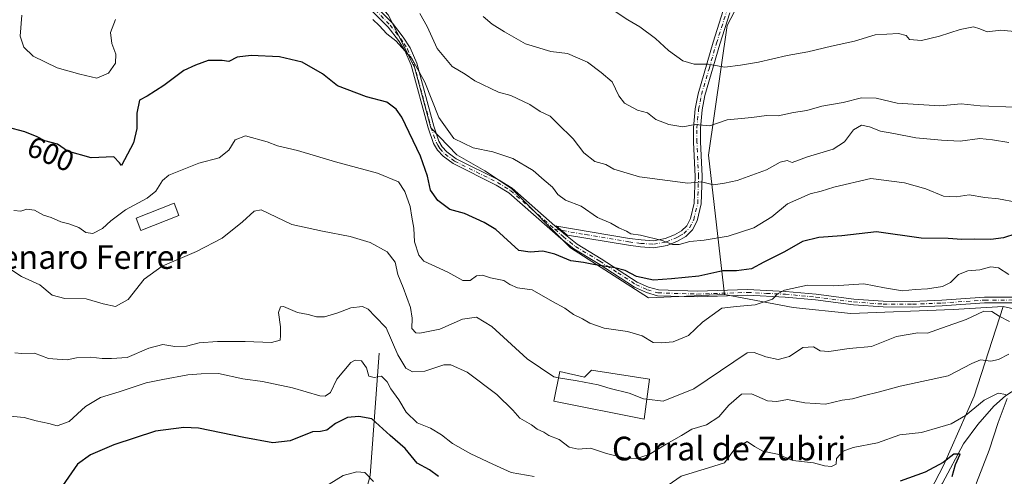
# Model space of a CAD drawing. Units: metres. Extents: x 628342 to 631844, y 4706483 to 4708860.
# Drawn here: x 630769 to 631102, y 4707142 to 4707296 of the extents above; entities that cross this region are included whole.
import ezdxf
from ezdxf.enums import TextEntityAlignment as Align

# ---------------------------------------------------------------- set-up
doc = ezdxf.new("R2010")
doc.units = ezdxf.units.M
doc.header["$MEASUREMENT"] = 0
doc.linetypes.add('DGN Style 4', pattern=[2.638475, 1.318413, -0.659207, 0.001648, -0.659207])
for name, color, linetype, lineweight in [('Arbolado forestal CxS', 92, 'Continuous', 0), ('Camino Cxs', 7, 'Continuous', 0), ('Camino eje', 30, 'DGN Style 4', 13), ('Corriente natural lineal', 142, 'Continuous', 13), ('Curva de nivel maestra', 30, 'Continuous', 30), ('Curva de nivel normal', 30, 'Continuous', 0), ('Edificación industrial Cxs', 135, 'Continuous', 13), ('Matorral CxS', 135, 'Continuous', 0), ('Rótulo de curva de nivel directora', 7, 'Continuous', 0), ('Texto cartográfico', 7, 'Continuous', 0)]:
    doc.layers.add(name, color=color, linetype=linetype, lineweight=lineweight)
doc.styles.add('Style-Arial', font='txt')

msp = doc.modelspace()

# ---------------------------------------------------------------- linework, layer by layer
at = {"layer": 'Arbolado forestal CxS', "color": 92, "linetype": 'Continuous', "lineweight": 0}
for points in [[(630675.5551, 4707546.9471, 624.4239), (630722.5829, 4707496.7833, 618.9984), (630761.7721, 4707470.1337, 617.8019), (630779.0155, 4707448.1879, 620.5819), (630816.6377, 4707423.1061, 624.9919), (630854.2603, 4707415.2673, 626.4826), (630885.6133, 4707421.5383, 631.6486), (630902.8565, 4707432.5111, 635.1413), (630910.9837, 4707436.0447, 637.2532), (630938.9129, 4707448.1879, 643.2815), (630954.8865, 4707445.4093, 645.9486), (630974.9679, 4707441.9165, 647.7268), (631006.3207, 4707427.8073, 649.4422), (631042.3757, 4707421.5371, 651.8268), (631084.7015, 4707408.9959, 657.1694), (631078.4301, 4707383.9141, 651.8885), (631059.6185, 4707361.9673, 644.7113), (631045.5093, 4707341.5883, 638.7649), (631026.6979, 4707330.6157, 634.2498), (631007.8851, 4707294.5599, 623.9323), (631001.6141, 4707250.6673, 612.6908), (631007.0251, 4707203.5645, 597.4244)], [(631007.0251, 4707203.5645, 597.4244), (630981.3051, 4707202.4247, 599.0976), (630954.9343, 4707219.3619, 601.5763), (630935.0015, 4707239.3749, 603.2207), (630925.9587, 4707245.4189, 603.8584), (630916.5169, 4707250.7931, 604.2063), (630907.7269, 4707259.9131, 603.9956), (630902.1925, 4707280.4319, 605.1347), (630893.4037, 4707298.1819, 606.3192), (630871.2643, 4707322.4477, 609.255), (630843.2657, 4707330.2647, 610.3996), (630828.9421, 4707341.5007, 611.3864), (630793.7807, 4707364.3003, 611.8711), (630781.4089, 4707369.8373, 611.7506), (630754.0619, 4707407.2929, 613.8032), (630749.3081, 4707365.4171, 605.9188), (630749.8937, 4707342.5713, 603.0243), (630752.7577, 4707291.8295, 597.8126), (630731.2695, 4707279.4523, 592.6015)], [(631026.6979, 4707330.6157, 634.2498), (631007.8851, 4707294.5599, 623.9323), (631001.6141, 4707250.6673, 612.6908), (631007.0251, 4707203.5645, 597.4244), (630981.3051, 4707202.4247, 599.0976), (630954.9343, 4707219.3619, 601.5763), (630935.0015, 4707239.3749, 603.2207), (630925.9587, 4707245.4189, 603.8584), (630916.5169, 4707250.7931, 604.2063), (630907.7269, 4707259.9131, 603.9956), (630902.1925, 4707280.4319, 605.1347), (630893.4037, 4707298.1819, 606.3192)], [(631105.6733, 4707198.5157, 591.7745), (631101.1155, 4707199.4927, 591.5605), (631084.1853, 4707198.5159, 592.2355), (631049.6751, 4707197.2131, 593.5814), (631030.1401, 4707199.1673, 594.3493), (631007.0251, 4707203.5645, 597.4244), (631001.6141, 4707250.6673, 612.6908), (631007.8851, 4707294.5599, 623.9323), (631026.6979, 4707330.6157, 634.2498)], [(631007.0251, 4707203.5645, 597.4244), (631030.1401, 4707199.1673, 594.3493), (631049.6751, 4707197.2131, 593.5814), (631084.1853, 4707198.5159, 592.2355), (631101.1155, 4707199.4927, 591.5605)], [(631101.1155, 4707199.4927, 591.5605), (631105.6733, 4707198.5157, 591.7745), (631113.4863, 4707196.5615, 591.5348), (631131.6663, 4707193.9885, 590.9125), (631137.1621, 4707174.5837, 591.4705), (631137.0447, 4707152.9707, 591.6484)]]:
    msp.add_polyline3d(points, dxfattribs=at)
at = {"layer": 'Camino Cxs', "color": 7, "linetype": 'Continuous', "lineweight": 0, "extrusion": (0.169255, -0.141124, 0.975416), "elevation": -556922.3875, "flags": 128}
msp.add_lwpolyline([(4019426.9628, 2467813.3614), (4019426.9628, 2467818.1801)], dxfattribs=at)
msp.add_lwpolyline([(4019426.9628, 2467813.3614), (4019426.9628, 2467818.1801)], dxfattribs=at)
at = {"layer": 'Camino Cxs', "color": 7, "linetype": 'Continuous', "lineweight": 0}
for points in [[(630766.5801, 4707392.4401, 615.899), (630771.8501, 4707387.5201, 616.7979), (630791.0401, 4707373.2401, 615.7206), (630811.8601, 4707355.8301, 615.6104), (630832.3201, 4707339.1701, 613.1187), (630844.4501, 4707331.3201, 613.3715), (630854.1401, 4707326.6901, 612.3184), (630861.3601, 4707323.5301, 611.1185), (630866.9401, 4707320.4001, 610.7301), (630871.9201, 4707317.1801, 610.0671), (630875.9701, 4707313.9801, 609.8168), (630894.7801, 4707295.2901, 608.2719), (630898.4301, 4707290.6201, 607.8069), (630900.7301, 4707287.0301, 608.2164), (630902.9901, 4707281.7501, 607.2495), (630908.7501, 4707260.4801, 605.2603), (630910.4201, 4707255.4701, 604.9714), (630911.5501, 4707253.5201, 604.7762), (630913.2101, 4707251.7701, 604.7102), (630916.2801, 4707249.4901, 604.6377), (630930.8001, 4707242.2901, 604.7577), (630935.2801, 4707239.5201, 604.825), (630949.7001, 4707226.8201, 604.0148)], [(630875.9701, 4707313.9801, 609.8168), (630894.7801, 4707295.2901, 608.2719), (630898.4301, 4707290.6201, 607.8069), (630900.7301, 4707287.0301, 608.2164), (630902.9901, 4707281.7501, 607.2495), (630908.7501, 4707260.4801, 605.2603), (630910.4201, 4707255.4701, 604.9714), (630911.5501, 4707253.5201, 604.7762), (630913.2101, 4707251.7701, 604.7102), (630916.2801, 4707249.4901, 604.6377), (630930.8001, 4707242.2901, 604.7577), (630935.2801, 4707239.5201, 604.825), (630949.7001, 4707226.8201, 604.0148), (630953.3101, 4707223.8101, 602.9529), (630957.2001, 4707220.5801, 602.2165), (630965.3401, 4707215.6801, 601.2744), (630977.5201, 4707207.8201, 600.276), (630981.2601, 4707206.0601, 600.5965), (630984.6301, 4707205.1201, 600.4443), (630997.8301, 4707204.7101, 599.8724), (631014.7501, 4707205.2601, 598.2017), (631027.6301, 4707204.6601, 595.95), (631037.9701, 4707203.6701, 594.5858), (631050.7001, 4707202.0401, 594.1252), (631060.6101, 4707201.3401, 593.9894), (631070.4701, 4707201.2601, 593.7322), (631080.3701, 4707201.6901, 593.3808), (631094.7801, 4707202.6801, 591.9195), (631107.5101, 4707202.7201, 593.3836)], [(631107.5101, 4707200.7801, 592.8231), (631094.8501, 4707200.7401, 591.6292), (631080.4801, 4707199.7501, 592.969), (631070.5001, 4707199.3201, 593.3378), (631060.5301, 4707199.4001, 593.6528), (631050.5101, 4707200.1101, 593.9878), (631037.7501, 4707201.7401, 594.1975), (631027.4901, 4707202.7201, 595.1364), (631014.7401, 4707203.3201, 596.8554), (630997.8301, 4707202.7701, 598.4154), (630984.3301, 4707203.1901, 599.3845), (630980.5801, 4707204.2401, 599.7784), (630976.5801, 4707206.1201, 599.8049), (630964.3101, 4707214.0301, 600.612), (630956.0901, 4707218.9801, 601.8144), (630951.6301, 4707222.5201, 602.0802), (630934.1201, 4707237.9601, 603.552), (630929.8601, 4707240.5901, 603.9248), (630915.2601, 4707247.8301, 603.7619), (630911.9201, 4707250.3101, 603.967), (630909.9901, 4707252.3501, 604.0514), (630908.6401, 4707254.6701, 604.1794), (630906.8901, 4707259.9201, 604.3542), (630901.1501, 4707281.1101, 606.0213), (630899.0101, 4707286.1201, 606.5777), (630896.8501, 4707289.5001, 606.4706), (630893.3201, 4707294.0001, 606.8103), (630879.2101, 4707308.2001, 607.3142)], [(631107.5101, 4707200.7801, 592.8231), (631094.8501, 4707200.7401, 591.6292), (631080.4801, 4707199.7501, 592.969), (631070.5001, 4707199.3201, 593.3378), (631060.5301, 4707199.4001, 593.6528), (631050.5101, 4707200.1101, 593.9878), (631037.7501, 4707201.7401, 594.1975), (631027.4901, 4707202.7201, 595.1364), (631014.7401, 4707203.3201, 596.8554), (630997.8301, 4707202.7701, 598.4154), (630984.3301, 4707203.1901, 599.3845), (630980.5801, 4707204.2401, 599.7784), (630976.5801, 4707206.1201, 599.8049), (630964.3101, 4707214.0301, 600.612), (630956.0901, 4707218.9801, 601.8144), (630951.6301, 4707222.5201, 602.0802), (630934.1201, 4707237.9601, 603.552), (630929.8601, 4707240.5901, 603.9248), (630915.2601, 4707247.8301, 603.7619), (630911.9201, 4707250.3101, 603.967), (630909.9901, 4707252.3501, 604.0514), (630908.6401, 4707254.6701, 604.1794), (630906.8901, 4707259.9201, 604.3542), (630901.1501, 4707281.1101, 606.0213), (630899.0101, 4707286.1201, 606.5777), (630896.8501, 4707289.5001, 606.4706), (630893.3201, 4707294.0001, 606.8103), (630879.2101, 4707308.2001, 607.3142)], [(631008.7901, 4707298.7901, 626.2868), (631005.4001, 4707288.2101, 624.3928), (631000.3701, 4707270.9101, 619.8647), (630999.3901, 4707266.0301, 617.9801), (630998.8401, 4707259.8001, 615.8174), (630998.8501, 4707255.1701, 614.0671), (630999.3901, 4707243.5501, 611.349), (630999.0901, 4707234.1901, 609.2188), (630997.7001, 4707228.4701, 607.3611), (630996.1701, 4707225.4401, 606.7694), (630993.9101, 4707223.2101, 606.1026), (630991.1101, 4707221.6401, 605.7154), (630987.6201, 4707220.2101, 605.7248), (630983.1401, 4707219.4201, 605.3295), (630978.5601, 4707219.6901, 605.0454), (630974.5001, 4707220.2401, 604.6734), (630953.3101, 4707223.8101, 602.9529), (630949.7001, 4707226.8201, 604.0148), (630974.8501, 4707222.5701, 605.5223), (630978.7901, 4707222.0401, 605.9245), (630983.0001, 4707221.7901, 606.2539), (630986.9601, 4707222.4901, 606.5443), (630990.0801, 4707223.7701, 606.871), (630992.4801, 4707225.1101, 607.3244), (630994.2401, 4707226.8501, 607.8468), (630995.4701, 4707229.2901, 608.3996), (630996.7401, 4707234.5101, 609.7196), (630997.0301, 4707243.5301, 611.5752), (630996.4901, 4707255.1101, 614.2444), (630996.4801, 4707259.9001, 616.0501), (630997.0501, 4707266.3701, 617.945), (630998.0801, 4707271.4701, 620.1295), (631003.1401, 4707288.9001, 624.3603), (631006.5801, 4707299.6101, 626.7999)], [(630949.7001, 4707226.8201, 604.0148), (630974.8501, 4707222.5701, 605.5223), (630978.7901, 4707222.0401, 605.9245), (630983.0001, 4707221.7901, 606.2539), (630986.9601, 4707222.4901, 606.5443), (630990.0801, 4707223.7701, 606.871), (630992.4801, 4707225.1101, 607.3244), (630994.2401, 4707226.8501, 607.8468), (630995.4701, 4707229.2901, 608.3996), (630996.7401, 4707234.5101, 609.7196), (630997.0301, 4707243.5301, 611.5752), (630996.4901, 4707255.1101, 614.2444), (630996.4801, 4707259.9001, 616.0501), (630997.0501, 4707266.3701, 617.945), (630998.0801, 4707271.4701, 620.1295), (631003.1401, 4707288.9001, 624.3603), (631006.5801, 4707299.6101, 626.7999)], [(631008.7901, 4707298.7901, 626.2868), (631005.4001, 4707288.2101, 624.3928), (631000.3701, 4707270.9101, 619.8647), (630999.3901, 4707266.0301, 617.9801), (630998.8401, 4707259.8001, 615.8174), (630998.8501, 4707255.1701, 614.0671), (630999.3901, 4707243.5501, 611.349), (630999.0901, 4707234.1901, 609.2188), (630997.7001, 4707228.4701, 607.3611), (630996.1701, 4707225.4401, 606.7694), (630993.9101, 4707223.2101, 606.1026), (630991.1101, 4707221.6401, 605.7154), (630987.6201, 4707220.2101, 605.7248), (630983.1401, 4707219.4201, 605.3295), (630978.5601, 4707219.6901, 605.0454), (630974.5001, 4707220.2401, 604.6734), (630953.3101, 4707223.8101, 602.9529)], [(630953.3101, 4707223.8101, 602.9529), (630957.2001, 4707220.5801, 602.2165), (630965.3401, 4707215.6801, 601.2744), (630977.5201, 4707207.8201, 600.276), (630981.2601, 4707206.0601, 600.5965), (630984.6301, 4707205.1201, 600.4443), (630997.8301, 4707204.7101, 599.8724), (631014.7501, 4707205.2601, 598.2017), (631027.6301, 4707204.6601, 595.95), (631037.9701, 4707203.6701, 594.5858), (631050.7001, 4707202.0401, 594.1252), (631060.6101, 4707201.3401, 593.9894), (631070.4701, 4707201.2601, 593.7322), (631080.3701, 4707201.6901, 593.3808), (631094.7801, 4707202.6801, 591.9195), (631107.5101, 4707202.7201, 593.3836)]]:
    msp.add_polyline3d(points, dxfattribs=at)
at = {"layer": 'Camino eje', "color": 30, "linetype": 'DGN Style 4', "lineweight": 13}
for points in [[(630886.9951, 4707301.7451, 607.6861), (630894.0501, 4707294.6451, 607.5119), (630895.8751, 4707292.3101, 607.1565), (630897.6401, 4707290.0601, 607.0165), (630898.7201, 4707288.3701, 607.1608), (630899.8701, 4707286.5751, 607.3729), (630901.0001, 4707283.9351, 606.9577), (630902.0701, 4707281.4301, 606.5254), (630907.8201, 4707260.2001, 604.7357), (630909.5301, 4707255.0701, 604.5611), (630910.0951, 4707254.0951, 604.5113), (630910.7701, 4707252.9351, 604.3953), (630912.5651, 4707251.0401, 604.308), (630915.7701, 4707248.6601, 604.1801), (630930.3301, 4707241.4401, 604.328), (630934.7001, 4707238.7401, 604.1637), (630941.9101, 4707232.3901, 603.0944), (630949.6465, 4707225.6287, 603.4983)], [(630949.6465, 4707225.6287, 603.4983), (630960.0173, 4707223.8809, 603.8497), (630974.6751, 4707221.4051, 605.092), (630978.6751, 4707220.8651, 605.4838), (630983.0701, 4707220.6051, 605.791), (630987.2901, 4707221.3501, 606.1401), (630990.5951, 4707222.7051, 606.169), (630991.7951, 4707223.3751, 606.3783), (630993.1951, 4707224.1601, 606.6662), (630995.2051, 4707226.1451, 607.2602), (630996.5851, 4707228.8801, 607.8259), (630997.9151, 4707234.3501, 609.3166), (630998.2101, 4707243.5401, 611.3777), (630997.6701, 4707255.1401, 613.9307), (630997.6601, 4707259.8501, 615.7227), (630998.2201, 4707266.2001, 617.879), (630998.7351, 4707268.7501, 618.9476), (630999.2251, 4707271.1901, 619.979), (631001.7551, 4707279.9051, 622.1212), (631004.2701, 4707288.5551, 624.3427), (631005.9651, 4707293.8451, 625.2481), (631007.6851, 4707299.2001, 626.1748)], [(630949.6465, 4707225.6287, 603.4983), (630952.4701, 4707223.1651, 602.4432), (630954.7001, 4707221.3951, 602.1417), (630956.6451, 4707219.7801, 602.0032), (630964.8251, 4707214.8551, 600.9313), (630970.9151, 4707210.9251, 600.7813), (630977.0501, 4707206.9701, 600.0001), (630980.9201, 4707205.1501, 600.1718), (630984.4801, 4707204.1551, 599.9082), (630997.8301, 4707203.7401, 599.1439), (631014.7451, 4707204.2901, 597.5288), (631021.1851, 4707203.9901, 596.4767), (631027.5601, 4707203.6901, 595.5448), (631037.8601, 4707202.7051, 594.3264), (631050.6051, 4707201.0751, 594.0564), (631060.5701, 4707200.3701, 593.8206), (631070.4851, 4707200.2901, 593.5348), (631080.4251, 4707200.7201, 593.1747), (631094.8151, 4707201.7101, 591.7564), (631107.5101, 4707201.7501, 593.0576)]]:
    msp.add_polyline3d(points, dxfattribs=at)
at = {"layer": 'Corriente natural lineal', "color": 142, "linetype": 'Continuous', "lineweight": 13}
for points in [[(631132.0136, 4707197.436, 591.4384), (631130.6201, 4707195.9001, 591.1875), (631121.1401, 4707185.4701, 587.2716), (631111.1801, 4707175.3501, 583.9466), (631101.9401, 4707169.3301, 580.9293), (631097.9501, 4707165.8501, 579.6954), (631092.6101, 4707159.6901, 578.7206), (631087.7501, 4707153.1401, 576.5203), (631080.6601, 4707139.8101, 574.286), (631069.2201, 4707122.3201, 570.5978), (631066.4001, 4707115.3301, 569.0466), (631064.6301, 4707109.3801, 568.2318), (631062.0701, 4707105.2201, 567.3763), (631054.5901, 4707096.5201, 565.9683), (631049.6601, 4707089.4601, 564.7311), (631047.1401, 4707083.3801, 563.2663), (631046.0101, 4707076.6901, 562.3354), (631045.0101, 4707072.1501, 561.3676), (631042.7301, 4707068.1101, 560.4143), (631037.7801, 4707062.5101, 559.1655), (631030.9601, 4707057.0801, 557.801)], [(630890.3301, 4707183.7701, 582.3586), (630887.2301, 4707142.3801, 570.5288), (630881.6601, 4707121.0201, 564.2681), (630881.6601, 4707105.6301, 560.2817), (630877.9401, 4707094.4901, 556.7412), (630874.8501, 4707081.8001, 554.5704), (630872.6801, 4707068.4501, 551.7388), (630873.6101, 4707054.5301, 549.4665), (630873.6101, 4707038.4401, 546.4006), (630872.6801, 4707023.8901, 541.5768), (630869.9001, 4707013.0601, 539.3844), (630865.8701, 4706996.0501, 537.5364), (630862.1601, 4706988.0001, 535.5863), (630858.7601, 4706979.0301, 533.0757), (630854.7301, 4706972.2201, 531.5833), (630846.3801, 4706965.1101, 529.5633), (630842.3601, 4706958.3001, 526.4981), (630841.7401, 4706936.6401, 523.1673), (630835.8401, 4706924.6001, 521.4693)]]:
    msp.add_polyline3d(points, dxfattribs=at)
at = {"layer": 'Curva de nivel maestra', "color": 30, "linetype": 'Continuous', "lineweight": 30, "flags": 128}
for points, elevation in [([(631105.45, 4707224.0501), (631101.27, 4707222.7201), (631096.96, 4707222.2101), (631091.58, 4707222.2901), (631087.17, 4707222.1401), (631082.53, 4707222.5001), (631073.42, 4707222.6701), (631058.34, 4707224.8201), (631046.63, 4707223.4201), (631038.84, 4707222.9101), (631033.37, 4707221.5501), (631027.25, 4707218.0601), (631020.23, 4707214.4801), (631016.11, 4707212.2801), (631011.05, 4707211.6301), (631006.38, 4707211.6401), (630998.35, 4707209.8301), (630989.09, 4707208.8801), (630982.98, 4707208.4701), (630977.23, 4707209.6801), (630973.46, 4707211.6601), (630969.91, 4707212.6401), (630962.68, 4707213.7001), (630959.29, 4707214.4301), (630955.01, 4707215.0001), (630949.68, 4707217.2501), (630945.63, 4707218.2901), (630941.34, 4707217.9401), (630937.44, 4707218.5101), (630929.73, 4707225.5201), (630925.84, 4707227.9701), (630919.14, 4707230.9301), (630914.17, 4707232.2901), (630910.17, 4707235.4101), (630907.68, 4707238.9001), (630906.69, 4707243.5701), (630904.28, 4707250.3101), (630897.94, 4707263.5201), (630896.11, 4707266.2301), (630892.88, 4707268.5801), (630886.06, 4707270.4201), (630876.22, 4707274.1201), (630871.18, 4707278.1501), (630864.27, 4707282.1201), (630856.66, 4707283.9801), (630847.11, 4707284.4401), (630842.38, 4707283.7701), (630839.55, 4707282.4001), (630837.28, 4707282.7201), (630832.58, 4707282.7101), (630828.23, 4707281.0801), (630824.36, 4707279.3401), (630817.57, 4707274.2601), (630811.9, 4707270.6401), (630809.39, 4707269.2601), (630808.41, 4707264.9001), (630808.39, 4707259.7401), (630807.29, 4707254.9001), (630803.28, 4707247.2201), (630802.58, 4707248.0801), (630800.65, 4707250.0801), (630792.98, 4707249.7901), (630784.99, 4707252.0001), (630781.63, 4707254.4401), (630777.31, 4707255.5801), (630774.8, 4707256.8501), (630770.66, 4707258.5901), (630764.6, 4707260.1201)], 600), ([(630910.33, 4707142.1201), (630907.26, 4707144.3801), (630903.14, 4707146.6001), (630899.11, 4707151.5701), (630893.98, 4707155.9201), (630887.78, 4707161.5201), (630883.43, 4707162.3701), (630879.61, 4707162.0701), (630875.53, 4707159.9901), (630872.59, 4707157.7101), (630870.53, 4707157.3201), (630867.76, 4707157.1201), (630860.24, 4707154.1701), (630854.36, 4707153.4301), (630844.61, 4707155.2401), (630829.26, 4707158.4101), (630824.32, 4707158.6601), (630814.8, 4707157.4101), (630800.7, 4707152.7601), (630792.78, 4707149.3501), (630788.37, 4707146.2401), (630782.34, 4707137.4201)], 575), ([(631083.88, 4707142.0401), (631085.02, 4707146.1701), (631086.59, 4707149.5801), (631084.47, 4707149.5801), (631080.8, 4707146.8601), (631074.78, 4707143.4901), (631066.36, 4707140.4601)], 575)]:
    msp.add_lwpolyline(points, dxfattribs=dict(at, elevation=elevation))
at = {"layer": 'Curva de nivel normal', "color": 30, "linetype": 'Continuous', "lineweight": 0, "flags": 128}
for points, elevation in [([(630801.2, 4707296.5801), (630799.55, 4707292.1601), (630799.98, 4707288.4601), (630801.39, 4707284.8001), (630801.25, 4707281.7901), (630798.9, 4707278.3701), (630794.88, 4707276.7601), (630789.23, 4707278.1201), (630781.55, 4707280.2401), (630773.39, 4707284.1401), (630770.3, 4707287.2001), (630768.99, 4707290.9601), (630769.61, 4707298.0301)], 605), ([(631102.99, 4707254.9701), (631097.5, 4707255.8301), (631093.26, 4707256.3801), (631086.62, 4707255.4001), (631080.34, 4707255.8201), (631071.63, 4707256.5601), (631064.23, 4707258.0501), (631059.7, 4707258.8201), (631056.01, 4707260.3101), (631053.26, 4707260.8301), (631050.59, 4707259.3001), (631047.5, 4707255.1801), (631043.69, 4707252.7501), (631035, 4707250.1101), (631029.89, 4707248.2301), (631028.17, 4707248.8701), (631025.79, 4707248.2901), (631021.17, 4707245.6901), (631011.21, 4707242.1701), (631006.93, 4707241.2501), (631003.3, 4707240.7101), (630999.26, 4707241.6601), (630994.64, 4707241.2701), (630978.31, 4707243.4001), (630969.57, 4707245.9901), (630966.85, 4707247.5901), (630963.17, 4707248.5001), (630959.47, 4707251.5001), (630955.9, 4707256.2401), (630950.6, 4707261.3701), (630948.11, 4707263.9001), (630944.65, 4707265.5001), (630941.26, 4707267.8201), (630934.84, 4707270.8601), (630930.68, 4707271.9701), (630922.65, 4707275.7801), (630919.34, 4707278.0901), (630915, 4707280.6301), (630909.96, 4707286.7101), (630906.5, 4707294.1601), (630904.1, 4707298.5601)], 610), ([(631106.05, 4707292.4001), (631100.36, 4707292.9601), (631095.68, 4707292.3901), (631093.26, 4707293.4401), (631091.05, 4707294.0201), (631086.62, 4707293.1701), (631079.59, 4707290.8701), (631073.52, 4707289.5101), (631069.5, 4707289.8101), (631068.36, 4707291.1401), (631065.8, 4707291.8701), (631057.92, 4707291.3401), (631050.92, 4707289.2201), (631043.14, 4707287.5901), (631035.12, 4707285.6801), (631028.14, 4707284.4001), (631018.46, 4707282.1401), (631012.42, 4707281.1101), (631007.12, 4707280.4201), (631001.42, 4707281.5001), (630996.71, 4707281.5001), (630992.87, 4707282.5901), (630988.01, 4707286.0401), (630983.67, 4707290.1401), (630978.42, 4707294.0601), (630974.28, 4707296.4001), (630968.72, 4707300.1801)], 620), ([(631105.48, 4707234.7801), (631099.59, 4707235.9601), (631094.9, 4707236.4001), (631089.59, 4707237.3401), (631085.28, 4707236.6601), (631080.95, 4707236.8001), (631075.02, 4707239.3301), (631067.81, 4707241.3901), (631056.39, 4707242.8301), (631043.86, 4707239.8601), (631039.65, 4707238.5601), (631035.92, 4707237.6701), (631028.25, 4707234.2601), (631022.94, 4707229.8301), (631016.84, 4707226.1201), (631008.25, 4707223.2901), (631000.08, 4707221.9701), (630995.25, 4707221.5601), (630991.62, 4707220.4801), (630989.4, 4707220.4901), (630985.97, 4707221.8801), (630978.62, 4707223.6801), (630975.33, 4707224.1101), (630973.84, 4707224.9501), (630971.32, 4707226.1001), (630968.55, 4707227.6601), (630964.1, 4707229.6601), (630958.51, 4707233.4101), (630953.21, 4707235.4401), (630950.64, 4707237.4301), (630948.86, 4707239.8601), (630946.06, 4707242.2301), (630942.38, 4707245.5201), (630935.52, 4707249.5901), (630928.73, 4707251.8501), (630922.05, 4707253.2201), (630915.59, 4707256.3601), (630910.48, 4707263.4101), (630905.74, 4707275.3301), (630901.31, 4707283.3901), (630895.97, 4707289.3801), (630892.89, 4707291.6901), (630890.36, 4707294.4901), (630888.14, 4707296.6001)], 605), ([(631104.93, 4707266.9201), (631093.34, 4707267.4201), (631086.93, 4707268.0701), (631079.67, 4707267.3601), (631065.29, 4707268.2801), (631058.16, 4707269.9201), (631053.26, 4707270.0401), (631047.09, 4707268.4501), (631039.86, 4707267.2401), (631034.78, 4707265.8001), (631030.29, 4707265.0801), (631025.15, 4707264.0101), (631021.17, 4707264.1101), (631016.25, 4707263.4101), (631007.92, 4707262.6001), (631002.06, 4707260.6501), (630997.02, 4707261.1001), (630992.93, 4707260.3001), (630988.17, 4707261.0401), (630983.74, 4707262.7701), (630980.92, 4707264.9701), (630977.58, 4707265.8701), (630973.21, 4707268.2301), (630971.24, 4707270.7101), (630968.97, 4707275.5001), (630965.28, 4707278.6601), (630960.66, 4707282.1401), (630953.94, 4707285.1001), (630948.25, 4707285.7601), (630939.73, 4707288.3001), (630932.66, 4707292.4401), (630928.5, 4707294.9701), (630925.46, 4707297.6001)], 615), ([(631103.03, 4707210.3201), (631099.55, 4707212.5701), (631096.93, 4707212.9701), (631093.2, 4707211.9801), (631089.16, 4707211.5501), (631086.02, 4707210.3301), (631083.38, 4707207.7001), (631080.59, 4707206.2601), (631075.59, 4707205.4801), (631071.34, 4707205.2401), (631067.16, 4707204.8301), (631061.04, 4707205.8201), (631054.1, 4707207.2001), (631043.9, 4707206.5201), (631035.02, 4707206.7001), (631027.27, 4707205.0101), (631024.91, 4707203.8001), (631023.17, 4707201.9801), (631017.3, 4707200.0501), (631011.05, 4707199.5301), (631006.07, 4707198.9201), (630999.5, 4707194.2301), (630994.83, 4707189.6901), (630989.58, 4707187.5901), (630985.58, 4707187.2701), (630982.9, 4707187.3301), (630979.17, 4707189.5701), (630974.24, 4707191.0801), (630966.28, 4707192.2401), (630961.52, 4707193.8701), (630958.98, 4707195.4001), (630955.94, 4707196.8101), (630953.08, 4707198.9301), (630948.91, 4707201.2101), (630942.02, 4707205.1401), (630937.1, 4707205.8801), (630934.46, 4707206.9901), (630932.4, 4707208.3301), (630927.91, 4707209.2201), (630925.24, 4707210.1701), (630923.21, 4707209.8801), (630921.06, 4707208.3401), (630918.53, 4707208.3601), (630913.46, 4707211.1001), (630905.45, 4707214.9001), (630903.75, 4707216.9301), (630902.25, 4707221.3601), (630902.07, 4707226.0301), (630901.35, 4707229.7101), (630900.83, 4707233.3201), (630898.95, 4707238.4101), (630896.83, 4707241.6301), (630889.78, 4707244.5701), (630875.61, 4707248.4401), (630862.71, 4707252.2201), (630855.91, 4707253.8001), (630852.42, 4707255.1601), (630845.21, 4707257.2001), (630841.64, 4707255.8601), (630839.52, 4707252.3501), (630836.31, 4707249.7901), (630829.38, 4707247.9401), (630819.23, 4707243.9501), (630817.12, 4707242.1201), (630814.92, 4707238.5801), (630811.91, 4707236.1101), (630804.56, 4707232.1901), (630799.64, 4707228.5401), (630796.9, 4707225.8601), (630793.56, 4707224.2001), (630791.23, 4707224.5801), (630788.9, 4707226.2201), (630785.52, 4707227.4801), (630782.72, 4707228.1101), (630779.52, 4707229.6001), (630776.96, 4707230.4201), (630773.88, 4707232.1201), (630771.31, 4707232.4601), (630769.23, 4707231.8101), (630766.9, 4707232.0401)], 595), ([(630950.9333, 4707175.4476), (630949.29, 4707175.7201), (630940.26, 4707181.8401), (630928.32, 4707192.7701), (630923.19, 4707195.9801), (630918.5, 4707195.2601), (630910.8, 4707191.9201), (630904.01, 4707190.4701), (630902.66, 4707190.6901), (630901.37, 4707192.1001), (630901.43, 4707195.6501), (630900.85, 4707199.2501), (630898.42, 4707206.0001), (630896.67, 4707210.3201), (630895.72, 4707214.5801), (630892.96, 4707218.0701), (630887.3, 4707221.1401), (630880.57, 4707223.1601), (630871.21, 4707224.9701), (630860.79, 4707227.2501), (630850.44, 4707232.2001), (630848.04, 4707231.7901), (630844.16, 4707228.2101), (630837.22, 4707222.6301), (630828.57, 4707218.1801), (630816.99, 4707213.1701), (630810.9, 4707208.7701), (630805.56, 4707201.9301), (630801.25, 4707199.5801), (630797.07, 4707200.3901), (630791.32, 4707202.1201), (630784.14, 4707202.2801), (630779.88, 4707203.3401), (630775.72, 4707206.8601), (630769.53, 4707209.6601), (630765.49, 4707212.2901)], 590), ([(631103.08, 4707183.4401), (631099.59, 4707181.6101), (631096.9, 4707181.1101), (631093.47, 4707181.5601), (631090.56, 4707180.3201), (631082.59, 4707176.1201), (631066.37, 4707172.5601), (631059.37, 4707170.7301), (631053.85, 4707169.3601), (631050.21, 4707168.3001), (631046.75, 4707167.9301), (631041.07, 4707166.5701), (631034.14, 4707166.9201), (631028.3, 4707168.0801), (631024.64, 4707167.4201), (631021.45, 4707167.6401), (631016.08, 4707169.9801), (631012.71, 4707169.9101), (631008.43, 4707166.1401), (631005.11, 4707162.2301), (631000.93, 4707159.5401), (630995.89, 4707158.0301), (630992.46, 4707155.9501), (630987.22, 4707153.0501), (630981.58, 4707149.5001), (630977.26, 4707148.1501), (630972.92, 4707148.3601), (630967.12, 4707149.9001), (630961.69, 4707151.6401), (630957.51, 4707151.3201), (630954.48, 4707151.9401), (630951.11, 4707154.5701), (630947.64, 4707155.9301), (630945.98, 4707157.1001), (630943.65, 4707158.1001), (630941.72, 4707159.5001), (630937.87, 4707161.8301), (630935.5, 4707164.5101), (630930.06, 4707169.7801), (630920.05, 4707177.3801), (630914.52, 4707179.7701), (630912.15, 4707179.8401), (630905.72, 4707177.6601), (630901.6, 4707177.4301), (630899.31, 4707178.6601), (630896.67, 4707183.2201), (630892.72, 4707192.3201), (630888.95, 4707196.2101), (630886.55, 4707198.6901), (630884.66, 4707199.4901), (630880.76, 4707199.1401), (630876.37, 4707197.4501), (630871.8, 4707196.0701), (630869.09, 4707196.0401), (630866.31, 4707196.8801), (630862.76, 4707197.5601), (630858, 4707199.5901), (630857, 4707199.4401), (630856.29, 4707197.4901), (630857.02, 4707192.7201), (630856.97, 4707189.7501), (630856.88, 4707188.1401), (630853.89, 4707187.3901), (630845.06, 4707187.7001), (630835.66, 4707187.6801), (630829.52, 4707187.2101), (630825.24, 4707186.1401), (630821.24, 4707185.9801), (630817.24, 4707186.7501), (630812.46, 4707185.4401), (630805.14, 4707182.2701), (630799.86, 4707181.9901), (630796.75, 4707181.9801), (630792.9, 4707182.4201), (630788.09, 4707182.1801), (630784.94, 4707181.5101), (630781.56, 4707181.6901), (630778.63, 4707181.9801), (630773.84, 4707183.7701), (630769.6, 4707183.6601), (630767.19, 4707183.8901)], 585), ([(631103.29, 4707194.4301), (631099.71, 4707196.2801), (631097.29, 4707197.8801), (631094.59, 4707197.9101), (631088.59, 4707195.1101), (631080.26, 4707192.1901), (631075.59, 4707190.4801), (631072.26, 4707190.6301), (631065.11, 4707189.4501), (631056.65, 4707186.0601), (631049.09, 4707185.2901), (631042.22, 4707184.3101), (631039.24, 4707184.5001), (631037, 4707185.8601), (631033.47, 4707185.7001), (631028.94, 4707182.6801), (631025.15, 4707181.5901), (631020.92, 4707182.4801), (631017.05, 4707184.0301), (631014.59, 4707183.8801), (631005.58, 4707177.7901), (630996.58, 4707171.6701), (630986.25, 4707167.5601), (630980.7346, 4707168.1609)], 590), ([(630942.62, 4707142.0701), (630934.95, 4707143.4301), (630928.68, 4707146.2701), (630921.24, 4707149.7301), (630915.06, 4707153.1901), (630911.4, 4707156.1901), (630907.61, 4707158.4001), (630903.13, 4707160.2501), (630899.41, 4707163.8701), (630896.98, 4707168.0101), (630894.28, 4707171.6901), (630892.97, 4707174.1001), (630891.12, 4707175.9801), (630888.67, 4707175.5601), (630886.84, 4707175.9701), (630886.01, 4707178.8001), (630884.36, 4707181.1701), (630882.21, 4707181.4401), (630880.76, 4707180.6601), (630876.03, 4707174.9201), (630873.85, 4707170.4901), (630872.05, 4707169.2701), (630870.32, 4707169.3701), (630861.05, 4707172.0601), (630850.86, 4707174.1501), (630844.31, 4707175.1101), (630835.99, 4707176.8401), (630830.23, 4707176.7401), (630825.72, 4707176.4601), (630817.19, 4707174.8701), (630811.65, 4707173.7301), (630802.44, 4707170.6401), (630796.22, 4707168.7601), (630791.06, 4707165.7501), (630785.56, 4707160.6301), (630781.58, 4707159.2301), (630778.74, 4707160.0201), (630774.43, 4707160.9401), (630770.4, 4707162.0301), (630764.37, 4707162.5501)], 580), ([(630950.9333, 4707175.4476), (630957.25, 4707174.4001), (630964.25, 4707173.1001), (630968.3, 4707171.7801), (630974.79, 4707170.2401), (630979.64, 4707168.2801), (630980.7346, 4707168.1609)], 590), ([(631102.05, 4707169.7501), (631099.42, 4707170.2001), (631094.71, 4707167.9001), (631088.39, 4707162.7301), (631083.55, 4707159.9201), (631079.72, 4707158.7501), (631073.56, 4707157.0001), (631066.21, 4707156.1601), (631058.7, 4707153.4901), (631050.48, 4707151.9301), (631047.02, 4707150.6401), (631044.78, 4707148.1901), (631044.72, 4707146.2401), (631043.16, 4707145.4501), (631040.71, 4707145.7001), (631037.06, 4707146.6801), (631030.06, 4707147.5301), (631024.92, 4707149.6201), (631019.88, 4707150.6901), (631017.1, 4707152.2401), (631014.68, 4707153.8601), (631010.46, 4707151.4401), (631006.97, 4707146.7301), (631001.58, 4707145.0301), (630992.32, 4707142.1801), (630986.5, 4707138.0901)], 580), ([(631103.15, 4707127.7201), (631101.32, 4707128.3401), (631097.64, 4707127.7601), (631094.78, 4707128.4801), (631092.1, 4707132.2001), (631090.99, 4707135.4401), (631092.1, 4707139.9301), (631096.44, 4707150.9801), (631099.41, 4707160.3501), (631102.48, 4707168.4601)], 580), ([(630888.36, 4707140.4001), (630885.42, 4707143.3801), (630882.72, 4707143.6601), (630878.15, 4707142.4201), (630873.38, 4707139.5201)], 570)]:
    msp.add_lwpolyline(points, dxfattribs=dict(at, elevation=elevation))
at = {"layer": 'Edificación industrial Cxs', "color": 135, "linetype": 'Continuous', "lineweight": 13, "elevation": 592.9731, "flags": 128}
msp.add_lwpolyline([(630962.0301, 4707178.0201), (630981.6901, 4707175.0001), (630979.8001, 4707161.4701), (630949.3001, 4707167.5101), (630951.3701, 4707177.5701), (630959.6901, 4707175.6501)], close=True, dxfattribs=at)
at = {"layer": 'Edificación industrial Cxs', "color": 135, "linetype": 'Continuous', "lineweight": 13}
for points in [[(630822.6601, 4707230.3401, 593.327), (630809.8301, 4707225.2401, 593.5063), (630808.1901, 4707229.4201, 594.9154), (630821.0101, 4707234.5001, 594.3431), (630822.6601, 4707230.3401, 593.327)], [(630962.0301, 4707178.0201, 592.9731), (630981.6901, 4707175.0001, 592.5221), (630979.8001, 4707161.4701, 589.3806), (630949.3001, 4707167.5101, 589.1054), (630951.3701, 4707177.5701, 592.7073), (630959.6901, 4707175.6501, 592.1916), (630962.0301, 4707178.0201, 592.9731)]]:
    msp.add_polyline3d(points, dxfattribs=at)
msp.add_3dface([(630822.6601, 4707230.3401, 594.9154), (630809.8301, 4707225.2401, 594.9154), (630808.1901, 4707229.4201, 594.9154), (630821.0101, 4707234.5001, 594.9154)], dxfattribs=at)
at = {"layer": 'Matorral CxS', "color": 135, "linetype": 'Continuous', "lineweight": 0}
for points in [[(631007.0251, 4707203.5645, 597.4244), (630981.3051, 4707202.4247, 599.0976), (630954.9343, 4707219.3619, 601.5763), (630935.0015, 4707239.3749, 603.2207), (630925.9587, 4707245.4189, 603.8584), (630916.5169, 4707250.7931, 604.2063), (630907.7269, 4707259.9131, 603.9956), (630902.1925, 4707280.4319, 605.1347), (630893.4037, 4707298.1819, 606.3192), (630871.2643, 4707322.4477, 609.255), (630843.2657, 4707330.2647, 610.3996), (630828.9421, 4707341.5007, 611.3864), (630793.7807, 4707364.3003, 611.8711), (630781.4089, 4707369.8373, 611.7506), (630754.0619, 4707407.2929, 613.8032), (630749.3081, 4707365.4171, 605.9188), (630749.8937, 4707342.5713, 603.0243), (630752.7577, 4707291.8295, 597.8126), (630731.2695, 4707279.4523, 592.6015)], [(630754.0619, 4707407.2929, 613.8032), (630781.4089, 4707369.8373, 611.7506), (630793.7807, 4707364.3003, 611.8711), (630828.9421, 4707341.5007, 611.3864), (630843.2657, 4707330.2647, 610.3996), (630871.2643, 4707322.4477, 609.255), (630893.4037, 4707298.1819, 606.3192), (630902.1925, 4707280.4319, 605.1347), (630907.7269, 4707259.9131, 603.9956), (630916.5169, 4707250.7931, 604.2063), (630925.9587, 4707245.4189, 603.8584), (630935.0015, 4707239.3749, 603.2207), (630954.9343, 4707219.3619, 601.5763), (630981.3051, 4707202.4247, 599.0976), (631007.0251, 4707203.5645, 597.4244), (631030.1401, 4707199.1673, 594.3493), (631049.6751, 4707197.2131, 593.5814), (631084.1853, 4707198.5159, 592.2355), (631101.1155, 4707199.4927, 591.5605), (631091.3477, 4707169.2019, 582.8311), (631080.9281, 4707145.7511, 575.7173), (631067.9057, 4707120.6725, 570.0271)], [(631007.0251, 4707203.5645, 597.4244), (631030.1401, 4707199.1673, 594.3493), (631049.6751, 4707197.2131, 593.5814), (631084.1853, 4707198.5159, 592.2355), (631101.1155, 4707199.4927, 591.5605)], [(630886.3497, 4706946.3537, 527.9239), (630900.1069, 4706962.9775, 533.468), (630907.1863, 4706973.5245, 537.5172), (630914.6275, 4706989.1745, 542.294), (630926.0751, 4707013.3011, 548.0903), (630948.8681, 4707015.7929, 546.8683), (630970.3233, 4707019.4847, 548.9878), (630998.3235, 4707031.7875, 551.7926), (631011.2867, 4707039.4723, 554.936), (631025.3755, 4707061.8331, 559.3121), (631042.5099, 4707084.5187, 564.4839), (631055.8581, 4707096.8957, 565.9616), (631067.9057, 4707120.6725, 570.0271), (631080.9281, 4707145.7511, 575.7173), (631091.3477, 4707169.2019, 582.8311), (631101.1155, 4707199.4927, 591.5605), (631105.6733, 4707198.5157, 591.7745)], [(630886.3497, 4706946.3537, 527.9239), (630900.1069, 4706962.9775, 533.468), (630907.1863, 4706973.5245, 537.5172), (630914.6275, 4706989.1745, 542.294), (630926.0751, 4707013.3011, 548.0903), (630948.8681, 4707015.7929, 546.8683), (630970.3233, 4707019.4847, 548.9878), (630998.3235, 4707031.7875, 551.7926), (631011.2867, 4707039.4723, 554.936), (631025.3755, 4707061.8331, 559.3121), (631042.5099, 4707084.5187, 564.4839), (631055.8581, 4707096.8957, 565.9616), (631067.9057, 4707120.6725, 570.0271), (631080.9281, 4707145.7511, 575.7173), (631091.3477, 4707169.2019, 582.8311), (631101.1155, 4707199.4927, 591.5605)], [(631101.1155, 4707199.4927, 591.5605), (631105.6733, 4707198.5157, 591.7745), (631113.4863, 4707196.5615, 591.5348), (631131.6663, 4707193.9885, 590.9125), (631137.1621, 4707174.5837, 591.4705), (631137.0447, 4707152.9707, 591.6484)]]:
    msp.add_polyline3d(points, dxfattribs=at)

# ---------------------------------------------------------------- texts
at = {"layer": 'Rótulo de curva de nivel directora', "color": 7, "linetype": 'Continuous', "lineweight": 0, "style": 'Style-Arial'}
msp.add_text('600', height=7, rotation=337.203437, dxfattribs=at).set_placement((630779.3624, 4707251.1078), align=Align.MIDDLE_CENTER)
at = {"layer": 'Texto cartográfico', "color": 7, "linetype": 'Continuous', "lineweight": 0, "style": 'Style-Arial'}
for s, p in [('Corral de Genaro Ferrer', (630765.647, 4707216.2668)), ('Corral de Zubiri', (631008.5405, 4707151.5168))]:
    msp.add_text(s, height=8, dxfattribs=at).set_placement(p, align=Align.MIDDLE_CENTER)

doc.saveas('drawing.dxf')
